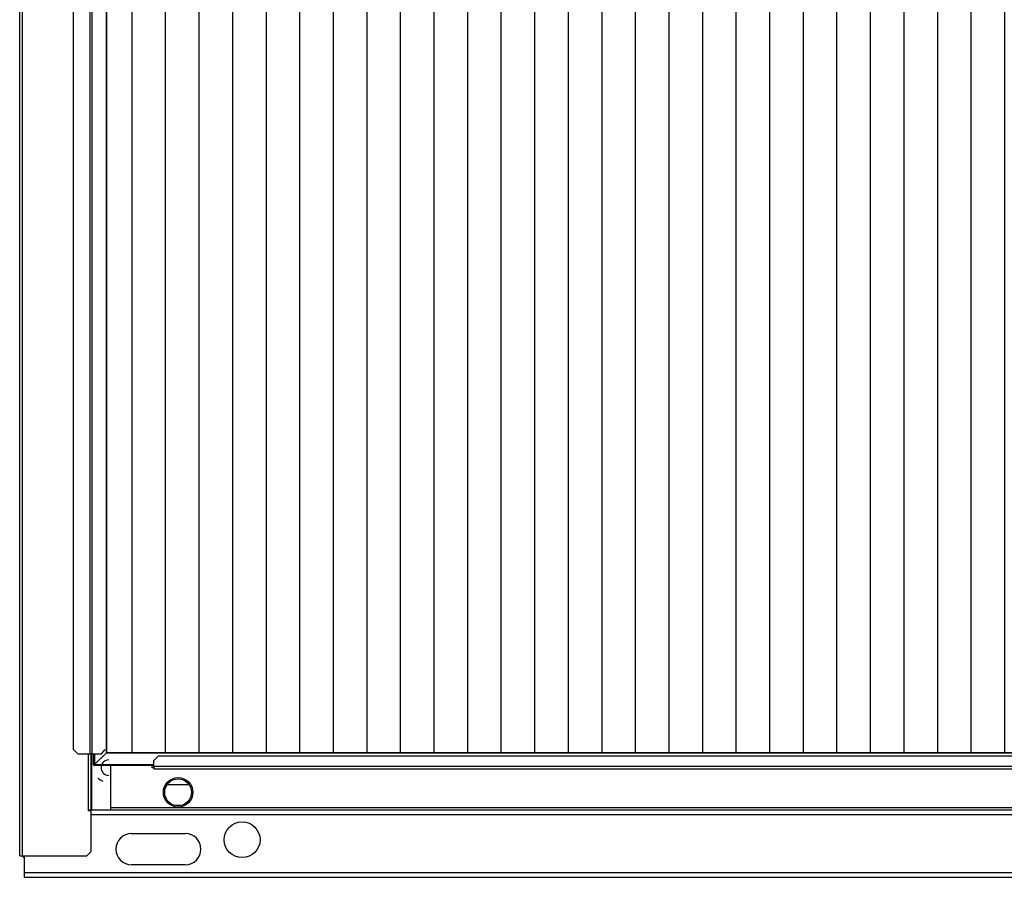
# Model space of a CAD drawing. Units: millimetres. Extents: x 5991 to 21790, y 4178 to 12406.
# Drawn here: x 7937 to 9037, y 6873 to 7831 of the extents above; entities that cross this region are included whole.
import ezdxf
from ezdxf.lldxf.tags import DXFTag

# ---------------------------------------------------------------- set-up
doc = ezdxf.new("R2010")
doc.units = ezdxf.units.MM
for name, color, linetype in [('04813', 7, 'Continuous'), ('04835', 7, 'Continuous'), ('05006', 7, 'Continuous'), ('05018', 7, 'Continuous'), ('05641', 7, 'Continuous'), ('05650', 7, 'Continuous'), ('05651_02', 7, 'Continuous'), ('05651_03', 7, 'Continuous'), ('Default', 7, 'Continuous')]:
    doc.layers.add(name, color=color, linetype=linetype)
tags = doc.linetypes.add('HIDDEN2', pattern=[4.7625, 3.175, -1.5875]).pattern_tags.tags
tags[6:7] = [DXFTag(74, 4), DXFTag(75, 0), DXFTag(340, '0'), DXFTag(46, 0.0), DXFTag(50, 0.0), DXFTag(44, 0.0), DXFTag(45, 0.0)]
tags[4:5] = [DXFTag(74, 4), DXFTag(75, 0), DXFTag(340, '0'), DXFTag(46, 0.0), DXFTag(50, 0.0), DXFTag(44, 0.0), DXFTag(45, 0.0)]

# ---------------------------------------------------------------- blocks, each defined once
blk = doc.blocks.new('SE4')
at = {"layer": '04813', "color": 7, "linetype": 'Continuous'}
for p, q in [((46.239, 241.051), (46.239, 272.461)), ((46.299, 241.051), (46.299, 272.461)), ((47.779, 242.071), (47.779, 243.331)), ((47.839, 242.071), (47.839, 243.331)), ((47.849, 242.071), (47.849, 243.331)), ((48.269, 243.071), (48.269, 242.071)), ((47.839, 242.071), (47.779, 242.071)), ((47.779, 242.061), (47.779, 242.071)), ((47.839, 242.061), (47.779, 242.061)), ((47.839, 241.151), (47.839, 242.061)), ((47.739, 241.051), (47.839, 241.151)), ((46.239, 241.051), (46.299, 241.051)), ((46.299, 241.051), (47.739, 241.051))]:
    blk.add_line(p, q, dxfattribs=at)
at = {"layer": '04835', "color": 7, "linetype": 'Continuous'}
for p, q in [((47.439, 243.431), (47.439, 272.231)), ((47.817, 243.331), (47.817, 272.331)), ((47.857, 243.331), (47.857, 272.331)), ((47.439, 243.431), (47.539, 243.331)), ((47.539, 243.331), (47.817, 243.331)), ((47.817, 243.331), (47.857, 243.331)), ((47.857, 243.331), (48.069, 243.331)), ((48.069, 243.331), (48.146, 243.431))]:
    blk.add_line(p, q, dxfattribs=at)
at = {"layer": '05006', "color": 7, "linetype": 'Continuous'}
blk.add_arc((46.391, 241.103), 0.102, 210.6508, 239.3492, dxfattribs=at)
at = {"layer": '05018', "color": 7, "linetype": 'Continuous'}
for p, q in [((48.176, 272.461), (48.176, 243.357)), ((47.889, 243.087), (47.889, 243.331)), ((47.912, 243.094), (48.176, 243.357)), ((47.912, 243.094), (48.176, 243.357)), ((47.912, 243.331), (47.912, 243.094)), ((48.176, 243.357), (71.461, 243.357)), ((47.889, 243.087), (47.889, 243.087)), ((47.905, 243.087), (47.889, 243.087)), ((47.906, 243.094), (47.905, 243.087)), ((47.905, 243.087), (47.905, 243.087)), ((47.906, 243.087), (47.906, 243.087)), ((47.906, 243.087), (47.906, 243.071)), ((47.906, 243.087), (47.912, 243.087)), ((47.906, 243.071), (47.906, 243.071)), ((49.239, 243.071), (47.906, 243.071)), ((47.912, 243.094), (49.239, 243.094))]:
    blk.add_line(p, q, dxfattribs=at)
for radius in [0.0162, 0.0002]:
    blk.add_arc((47.906, 243.087), radius, 180, 270, dxfattribs=at)
for points in [[(47.912, 243.094), (47.909, 243.093), (47.907, 243.093), (47.901, 243.092), (47.899, 243.091), (47.894, 243.09), (47.893, 243.09), (47.89, 243.088), (47.889, 243.088), (47.889, 243.087)], [(47.906, 243.071), (47.906, 243.071), (47.907, 243.072), (47.908, 243.074), (47.908, 243.076), (47.909, 243.081), (47.91, 243.083), (47.911, 243.088), (47.912, 243.091), (47.912, 243.094)]]:
    blk.add_open_spline(points, degree=3, knots=[0, 0, 0, 0, 0.25, 0.25, 0.5, 0.5, 0.75, 0.75, 1, 1, 1, 1], dxfattribs=at)
at = {"layer": '05641', "color": 7, "linetype": 'Continuous'}
for p, q in [((49.535, 242.645), (50.024, 242.645)), ((49.828, 242.175), (49.731, 242.175))]:
    blk.add_line(p, q, dxfattribs=at)
at = {"layer": '05641', "color": 7, "linetype": 'HIDDEN2'}
blk.add_arc((48.229, 243.023), 0.173, 90, 270, dxfattribs=at)
at = {"layer": '05641', "color": 7, "linetype": 'Continuous'}
blk.add_arc((48.229, 243.023), 0.333, 222.6702, 246.2613, dxfattribs=at)
at = {"layer": '05650', "color": 7, "linetype": 'Continuous'}
for p, q in [((90.339, 242.071), (47.839, 242.071)), ((90.339, 241.969), (47.839, 241.969)), ((48.739, 241.551), (49.939, 241.551)), ((46.339, 241.051), (46.339, 240.673)), ((49.939, 240.851), (48.739, 240.851)), ((90.339, 240.673), (46.339, 240.673)), ((46.339, 240.673), (46.339, 240.571)), ((90.339, 240.571), (46.339, 240.571))]:
    blk.add_line(p, q, dxfattribs=at)
blk.add_circle((51.209, 241.411), 0.4, dxfattribs=at)
for centre, start, end in [((48.739, 241.201), 90, 270), ((49.939, 241.201), 270, 90)]:
    blk.add_arc(centre, 0.35, start, end, dxfattribs=at)
at = {"layer": '05651_02', "color": 7, "linetype": 'Continuous'}
for p, q in [((49.239, 243.185), (49.339, 243.285)), ((49.239, 243.045), (49.239, 243.185)), ((49.339, 243.285), (94.239, 243.285)), ((49.199, 243.016), (49.199, 243.071)), ((49.239, 243.016), (49.199, 243.016)), ((49.239, 243.045), (49.239, 242.995)), ((94.239, 243.045), (49.239, 243.045)), ((49.239, 242.995), (94.239, 242.995)), ((94.239, 242.121), (48.269, 242.121))]:
    blk.add_line(p, q, dxfattribs=at)
at = {"layer": '05651_03', "color": 7, "linetype": 'Continuous'}
for radius in [0.33, 0.3]:
    blk.add_circle((49.779, 242.471), radius, dxfattribs=at)

msp = doc.modelspace()

# ---------------------------------------------------------------- hatches: boundary and pattern name
at = {"layer": 'Default', "linetype": 'Continuous'}
h = msp.add_hatch(dxfattribs=at)
h.set_pattern_fill('LINE', scale=11.811024, angle=90, style=0)
h.set_pattern_definition([(90, (5625.27, -5155.863), (-37.5, 2e-15), [])])
h.paths.add_polyline_path([(8034, 8467.2), (8034, 7012), (9198.4, 7012), (9198.4, 8467.2), (9039.7, 8467.2), (9034.7, 8467.2)])

# ---------------------------------------------------------------- linework, layer by layer
at = {"layer": 'Default', "color": 7, "linetype": 'Continuous'}
for p, q in [((8034, 8467.2), (8034, 7012)), ((8034, 7012), (9198.4, 7012))]:
    msp.add_line(p, q, dxfattribs=at)

# ---------------------------------------------------------------- block references
at = {"layer": 'Default', "xscale": 50, "yscale": 50, "zscale": 50}
msp.add_blockref('SE4', (5625.3, -5155.9), dxfattribs=at)

doc.saveas('drawing.dxf')
